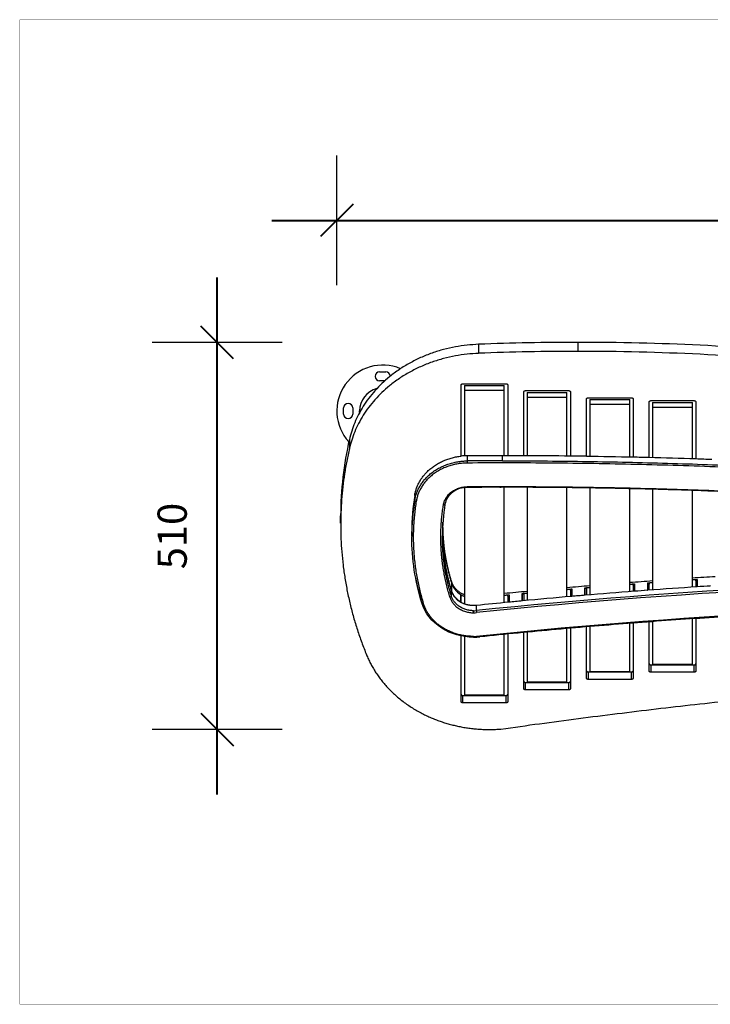
# Model space of a CAD drawing. Units: millimetres. Extents: x 173362 to 175296, y 8820 to 10109.
# Drawn here: x 173362 to 174265, y 8820 to 10109 of the extents above; entities that cross this region are included whole.
import ezdxf

# ---------------------------------------------------------------- set-up
doc = ezdxf.new("R2010")
doc.units = ezdxf.units.MM
doc.layers.add('DEFAULT', color=7, linetype='Continuous')
doc.layers.add('DiKom', color=7, linetype='Continuous')
doc.layers.add('frame', color=7, linetype='Continuous', plot=False)
doc.dimstyles.new('Qitele', dxfattribs={"dimscale": 85, "dimtxt": 4, "dimasz": 5, "dimexe": 4, "dimexo": 0, "dimgap": 3, "dimtad": 1, "dimdec": 0, "dimrnd": 10, "dimzin": 1, "dimtxsty": 'Standard', "dimblk": 'OBLIQUE', "dimcen": 5, "dimdle": 4, "dimclrd": 256, "dimclre": 256, "dimclrt": 256, "dimadec": 0, "dimazin": 0, "dimtfac": 1, "dimtdec": 0, "dimtmove": 0, "dimatfit": 3, "dimldrblk": 'OBLIQUE', "dimfxl": 0, "dimlwd": 40, "dimlwe": 30, "dimarcsym": 0})

# ---------------------------------------------------------------- blocks, each defined once
blk = doc.blocks.new('_Oblique')
at = {"color": 0, "linetype": 'ByBlock', "lineweight": -2}
blk.add_line((-0.5, -0.5), (0.5, 0.5), dxfattribs=at)
blk = doc.blocks.new('*D17')
at = {"lineweight": 30, "transparency": 16777216}
for p, q in [((173776.6, 9761), (173776.6, 9931)), ((174983.8, 9761), (174983.8, 9931))]:
    blk.add_line(p, q, dxfattribs=at)
at = {"lineweight": 40, "transparency": 16777216}
blk.add_line((173691.6, 9846), (175068.8, 9846), dxfattribs=at)
at = {"layer": 'Defpoints', "color": 0, "transparency": 16777216}
for p in [(174983.8, 9846), (173776.6, 9596.6), (174983.8, 9596.6)]:
    blk.add_point(p, dxfattribs=at)
at = {"lineweight": 40, "transparency": 16777216, "xscale": 42.5, "yscale": 42.5, "zscale": 42.5, "rotation": 180}
blk.add_blockref('_Oblique', (173776.6, 9846), dxfattribs=at)
at = {"lineweight": 40, "transparency": 16777216, "xscale": 42.5, "yscale": 42.5, "zscale": 42.5}
blk.add_blockref('_Oblique', (174983.8, 9846), dxfattribs=at)
at = {"transparency": 16777216, "insert": (174380.2, 9900), "char_height": 38.25, "attachment_point": 5}
blk.add_mtext('1210', dxfattribs=at)
blk = doc.blocks.new('*D18')
at = {"lineweight": 40, "transparency": 16777216}
blk.add_line((173620.2, 9094.9), (173620.2, 9771.1), dxfattribs=at)
at = {"lineweight": 30, "transparency": 16777216}
for p, q in [((173705.2, 9686.1), (173535.2, 9686.1)), ((173705.2, 9179.9), (173535.2, 9179.9))]:
    blk.add_line(p, q, dxfattribs=at)
at = {"layer": 'Defpoints', "color": 0, "transparency": 16777216}
for p in [(173620.2, 9686.1), (174053.8, 9686.1), (173975.7, 9179.9)]:
    blk.add_point(p, dxfattribs=at)
at = {"lineweight": 40, "transparency": 16777216, "xscale": 42.5, "yscale": 42.5, "zscale": 42.5}
for p, rotation in [((173620.2, 9686.1), 90), ((173620.2, 9179.9), 270)]:
    blk.add_blockref('_Oblique', p, dxfattribs=dict(at, rotation=rotation))
at = {"transparency": 16777216, "insert": (173566.2, 9433), "char_height": 38.25, "attachment_point": 5, "rotation": 90}
blk.add_mtext('510', dxfattribs=at)
blk = doc.blocks.new('MT-21005')
at = {"layer": 'DiKom'}
for p, q in [((176775.6, 9688.4), (176775.6, 9700.2)), ((176645.4, 9697.6), (176645.4, 9685.8)), ((176516, 9661.7), (176524, 9661.7)), ((176522.5, 9649.7), (176516, 9649.7)), ((176622.5, 9551.3), (176622.5, 9644.3)), ((176624.5, 9646), (176681.5, 9646)), ((176627, 9643.8), (176627, 9551.6)), ((176627, 9643.8), (176679, 9643.8)), ((176679, 9637.1), (176627, 9637.1)), ((176679, 9551.9), (176679, 9643.8)), ((176683.5, 9644.3), (176683.5, 9551.9)), ((176706.5, 9637), (176763.5, 9637)), ((176704.5, 9551.8), (176704.5, 9635.2)), ((176709, 9634.7), (176709, 9551.8)), ((176709, 9634.7), (176761, 9634.7)), ((176761, 9628), (176709, 9628)), ((176761, 9551.4), (176761, 9634.7)), ((176765.5, 9635.2), (176765.5, 9551.3)), ((176786.5, 9551.1), (176786.5, 9626)), ((176788.5, 9627.7), (176845.5, 9627.7)), ((176791, 9625.4), (176791, 9551)), ((176791, 9625.4), (176843, 9625.4)), ((176843, 9550), (176843, 9625.4)), ((176847.5, 9626), (176847.5, 9549.9)), ((176870.5, 9623.9), (176927.5, 9623.9)), ((176468.8, 9606.4), (176468.8, 9614.4)), ((176480.8, 9614.4), (176480.8, 9606.4)), ((176489.8, 9608.4), (176489.8, 9610.4)), ((176843, 9618.8), (176791, 9618.8)), ((176868.5, 9549.4), (176868.5, 9622.2)), ((176873, 9621.7), (176925, 9621.7)), ((176873, 9621.7), (176873, 9549.3)), ((176925, 9615), (176873, 9615)), ((176925, 9547.7), (176925, 9621.7)), ((176929.5, 9622.2), (176929.5, 9547.6)), ((176476.4, 9573.2), (176476.4, 9561.4)), ((176630.6, 9551.7), (176630.6, 9545.1)), ((176676.8, 9545.2), (176676.8, 9551.9)), ((176627, 9510.2), (176627, 9357.9)), ((176679, 9359.6), (176679, 9510.6)), ((176709, 9510.5), (176709, 9362.5)), ((176761, 9367.3), (176761, 9510.1)), ((176791, 9509.7), (176791, 9369.8)), ((176843, 9374), (176843, 9508.7)), ((176873, 9508), (176873, 9376.3)), ((176561.8, 9500), (176561.8, 9493.4)), ((176925, 9379.9), (176925, 9506.4)), ((176465, 9463.8), (176465, 9473.4)), ((176558, 9447.2), (176558, 9452.8)), ((176610.2, 9384.7), (176610.2, 9386.8)), ((176610.2, 9375), (176610.2, 9384.7)), ((176784.4, 9379.1), (176784.4, 9369.3)), ((176784.5, 9369.3), (176784.5, 9379.1)), ((176847.5, 9382.6), (176847.5, 9374.4)), ((176849.2, 9384.3), (176849.2, 9374.6)), ((176866.4, 9385.6), (176866.4, 9375.8)), ((176866.5, 9375.8), (176866.5, 9385.6)), ((176868.5, 9376), (176868.5, 9383.9)), ((176929.5, 9388.4), (176929.5, 9380.2)), ((176931.2, 9390.1), (176931.2, 9380.4)), ((176609.8, 9368.3), (176609.8, 9374.9)), ((176621.7, 9370.5), (176621.7, 9360.7)), ((176622.5, 9359.9), (176622.5, 9369.1)), ((176683.5, 9368.3), (176683.5, 9360.1)), ((176685.2, 9370), (176685.2, 9360.3)), ((176702.4, 9371.7), (176702.4, 9361.9)), ((176702.5, 9362), (176702.5, 9371.7)), ((176704.5, 9370), (176704.5, 9362.1)), ((176765.5, 9375.9), (176765.5, 9367.7)), ((176767.2, 9377.6), (176767.2, 9367.9)), ((176786.5, 9377.3), (176786.5, 9369.5)), ((176642.4, 9356), (176642.4, 9349.3)), ((176638.8, 9346.4), (176638.8, 9349.1)), ((176765.5, 9326.2), (176765.5, 9247.3)), ((176786.5, 9261), (176786.5, 9328)), ((176791, 9328.4), (176791, 9269.7)), ((176843, 9269.7), (176843, 9332.6)), ((176847.5, 9332.9), (176847.5, 9261)), ((176868.5, 9270.3), (176868.5, 9334.5)), ((176873, 9334.9), (176873, 9279)), ((176925, 9279), (176925, 9338.5)), ((176929.5, 9338.8), (176929.5, 9270.3)), ((176622.5, 9230.2), (176622.5, 9316.2)), ((176627, 9315.4), (176627, 9238.9)), ((176679, 9238.9), (176679, 9318.1)), ((176683.5, 9318.6), (176683.5, 9230.2)), ((176704.5, 9247.3), (176704.5, 9320.6)), ((176709, 9321), (176709, 9256)), ((176761, 9256), (176761, 9325.8)), ((176870.5, 9278.3), (176870.5, 9268.6)), ((176870.5, 9278.3), (176927.5, 9278.3)), ((176873, 9279), (176925, 9279)), ((176927.5, 9268.6), (176927.5, 9278.3)), ((176788.5, 9269), (176788.5, 9259.2)), ((176788.5, 9269), (176845.5, 9269)), ((176791, 9269.7), (176843, 9269.7)), ((176845.5, 9259.2), (176845.5, 9269)), ((176927.5, 9268.6), (176870.5, 9268.6)), ((176706.5, 9255.3), (176706.5, 9245.6)), ((176706.5, 9255.3), (176763.5, 9255.3)), ((176709, 9256), (176761, 9256)), ((176763.5, 9245.6), (176763.5, 9255.3)), ((176845.5, 9259.2), (176788.5, 9259.2)), ((176624.5, 9238.2), (176624.5, 9228.5)), ((176624.5, 9238.2), (176681.5, 9238.2)), ((176627, 9238.9), (176679, 9238.9)), ((176681.5, 9228.5), (176681.5, 9238.2)), ((176763.5, 9245.6), (176706.5, 9245.6)), ((176681.5, 9228.5), (176624.5, 9228.5))]:
    blk.add_line(p, q, dxfattribs=at)
for centre, radius, start, end in [((176775.5, 6375.5), 3324.7, 89.9999, 92.2438), ((176775.6, 6379.5), 3320.7, 84.4913, 90.0017), ((176775.5, 6363.7), 3324.7, 89.9999, 92.2438), ((176775.6, 6367.7), 3320.7, 84.4913, 90.0017), ((176520, 9610.4), 60, 67.1844, 222.366), ((176516, 9655.7), 6, 90, 270), ((176524, 9655.7), 6, 3.6038, 90), ((176520, 9610.4), 30.2, 104.6084, 180), ((176474.8, 9614.4), 6, 360, 180), ((176474.8, 9606.4), 6, 180, 0), ((176909.1, 9473.3), 444.1, 166.9947, 179.9835), ((176631.1, 9470.4), 81.4, 90.3536, 96.1132), ((176676.8, 2124.1), 7427.8, 90, 90.35582), ((176676.8, 2117.4), 7427.8, 90, 90.35582), ((176676.8, 2124), 7427.9, 89.94824, 90), ((176676.8, 2124), 7427.8, 89.78625, 89.94824), ((176676.8, 2124.3), 7427.6, 89.31569, 89.78625), ((176676.8, 2124.7), 7427.2, 89.15367, 89.31569), ((176676.8, 2125.4), 7426.4, 88.68297, 89.15368), ((176676.8, 2126.4), 7425.5, 88.52088, 88.68296), ((176676.8, 2127.6), 7424.3, 88.04992, 88.52089), ((176676.9, 2129), 7422.9, 87.88771, 88.04991), ((177046, 9545.9), 415.4, 180.113, 180.4913), ((176669.6, 9511.4), 38.7, 180.0374, 181.4774), ((176848.8, 9452.8), 290.8, 170.6538, 179.9939), ((176848.8, 9446.1), 290.8, 170.6538, 179.9939), ((176858.7, 9446.1), 260.7, 170.6761, 179.7994), ((176854.6, 9447.2), 296.7, 190.6587, 197.2137), ((177448, 1523.8), 7866.9, 89.99794, 95.87772), ((177447.9, 1546.9), 7862.2, 93.59479, 93.81387), ((176633, 9391.8), 23.8, 197.9681, 212.8882), ((176634.9, 9393.1), 26.1, 214.1683, 223.85), ((177448.1, 1522.2), 7865.8, 89.60123, 95.8774), ((177447, 1560), 7849.1, 94.79394, 95.01373), ((177447.5, 1553), 7856.1, 94.19389, 94.4133), ((177447.3, 1538), 7859.3, 93.76812, 94.23618), ((177447.5, 1535), 7862.3, 93.63672, 93.76814), ((176931.5, 9378.1), 2.28, 96.2962, 106.2007), ((177447.9, 1535.1), 7862.2, 93.64258, 93.76827), ((176637.2, 9395.5), 29.5, 232.155, 237.0472), ((176638.2, 9397.2), 31.4, 237.353, 249.0715), ((177446.2, 1567.9), 7841.2, 95.39507, 95.6153), ((177446.2, 1552), 7845.3, 94.96787, 95.43817), ((177446.6, 1548.1), 7849.2, 94.83665, 94.9679), ((176767.5, 9365.6), 2.28, 97.5479, 106.3858), ((177447, 1548.2), 7849.1, 94.84222, 94.96834), ((176784.5, 9367), 2.32, 83.4224, 90.0029), ((177446.9, 1544.5), 7852.8, 94.36751, 94.83662), ((177447.1, 1541.1), 7856.2, 94.2362, 94.36753), ((176849.5, 9372.3), 2.28, 96.9215, 106.3048), ((177447.5, 1541.2), 7856.1, 94.24192, 94.36781), ((176866.5, 9373.5), 2.32, 82.3023, 90.0046), ((176620.7, 9359.2), 1.8, 27.3621, 58.8023), ((177445.5, 1559.1), 7838.1, 95.56938, 95.88113), ((177448.1, 1533.1), 7823.9, 89.60123, 95.8774), ((177445.8, 1556), 7841.2, 95.4382, 95.56939), ((176685.5, 9358), 2.27, 98.1755, 106.4405), ((177446.2, 1556.1), 7841.2, 95.44362, 95.57), ((176702.5, 9359.6), 2.33, 84.5682, 90.0016), ((176638.8, 9384), 34.9, 269.9979, 275.8777), ((176638.8, 9383.6), 37.2, 269.9979, 275.8777), ((176667.6, 9350.1), 25.2, 181.8672, 188.105), ((176638.8, 9394.5), 79, 269.9979, 275.8777), ((176638.8, 9395.5), 81, 269.998, 275.874)]:
    blk.add_arc(centre, radius, start, end, dxfattribs=at)
for points, weights in [([(176645.4, 9697.6), (176503.9, 9692.5), (176476.4, 9573.2)], [1, 0.7859396407, 1]), ([(176645.4, 9685.8), (176503.9, 9680.7), (176476.4, 9561.4)], [1, 0.7859396407, 1]), ([(176622.5, 9644.3), (176622.5, 9646), (176624.5, 9646)], [1, 0.707106781187, 1]), ([(176681.5, 9646), (176683.5, 9646), (176683.5, 9644.3)], [1, 0.707106781187, 1]), ([(176704.5, 9635.2), (176704.5, 9637), (176706.5, 9637)], [1, 0.707106781186, 1]), ([(176763.5, 9637), (176765.5, 9637), (176765.5, 9635.2)], [1, 0.707106781187, 1]), ([(176786.5, 9626), (176786.5, 9627.7), (176788.5, 9627.7)], [1, 0.707106781186, 1]), ([(176845.5, 9627.7), (176847.5, 9627.7), (176847.5, 9626)], [1, 0.707106781187, 1]), ([(176868.5, 9622.2), (176868.5, 9623.9), (176870.5, 9623.9)], [1, 0.707106781187, 1]), ([(176927.5, 9623.9), (176929.5, 9623.9), (176929.5, 9622.2)], [1, 0.707106781187, 1]), ([(176476.4, 9561.4), (176444.7, 9423.8), (176498.8, 9291.4)], [1, 0.964718373806, 1]), ([(176561.8, 9500), (176569.3, 9545.6), (176622.5, 9551.3)], [1, 0.794146150941, 1]), ([(176676.8, 9545.2), (177095.5, 9545.2), (177510.6, 9498.2)], [1, 0.997852815292, 1]), ([(176561.8, 9493.4), (176570.3, 9544.7), (176630.6, 9545.1)], [1, 0.757285273797, 1]), ([(176630.7, 9542.3), (176572, 9542), (176563.8, 9492.1)], [1, 0.757285273797, 1]), ([(177510.3, 9495.5), (177072.4, 9545.1), (176630.7, 9542.3)], [1, 0.997609490155, 1]), ([(176599.5, 9487.8), (176603.3, 9511.2), (176630.9, 9511.4)], [1, 0.757285273797, 1]), ([(176630.9, 9511.4), (177070.2, 9514.1), (177505.6, 9464.8)], [1, 0.997609490155, 1]), ([(176563.8, 9492.1), (176552.7, 9424.7), (176573.1, 9358.9)], [1, 0.980054066203, 1]), ([(176561.8, 9493.4), (176561.8, 9492.3), (176563.8, 9492.1)], [1, 0.707106781187, 1]), ([(176607.9, 9366.8), (176589.4, 9426.6), (176599.5, 9487.8)], [1, 0.980054066203, 1]), ([(176599.5, 9487.8), (176601.3, 9487.6), (176601.4, 9488.5)], [1, 0.725417771798, 0.965667538342]), ([(176610.2, 9375), (176596.6, 9419.2), (176598.7, 9464.9)], [1, 0.985088346544, 0.992472707008]), ([(176610.2, 9386.8), (176599.3, 9422.2), (176598.4, 9458.9)], [1, 0.988006342091, 0.990436459123]), ([(176598.4, 9457.8), (176599.1, 9420.6), (176610.2, 9384.7)], [0.990500846801, 0.987853251066, 1]), ([(176598, 9449.5), (176598.5, 9411.6), (176609.8, 9374.9)], [0.990616928933, 0.987601541068, 1]), ([(176609.8, 9368.3), (176597.8, 9407), (176598, 9447.1)], [1, 0.986910480946, 0.99100095565]), ([(176627, 9369.9), (176613.9, 9374.9), (176610.2, 9386.8)], [0.884277350281, 0.848674665837, 1]), ([(176610.2, 9384.7), (176610.3, 9384.6), (176610.3, 9384.5)], [0.999979092924, 0.999089973738, 0.998228073729]), ([(176613, 9378.9), (176613.1, 9378.6), (176613.3, 9378.4)], [0.97323275049, 0.972719474895, 0.97232089859]), ([(176784.4, 9379.1), (176787.7, 9379.3), (176791, 9379.6)], [1, 0.99999882321, 0.999997885887]), ([(176784.5, 9379.1), (176786.5, 9379.1), (176786.5, 9377.3)], [1, 0.707106781186, 1]), ([(176843, 9383.8), (176846.1, 9384), (176849.2, 9384.3)], [0.999997994017, 0.999998890594, 1]), ([(176847.5, 9382.6), (176847.5, 9384.1), (176849.2, 9384.3)], [1, 0.755128379475, 1]), ([(176866.4, 9385.6), (176869.7, 9385.8), (176873, 9386.1)], [1, 0.999998829926, 0.999997897089]), ([(176866.5, 9385.6), (176868.5, 9385.6), (176868.5, 9383.9)], [1, 0.707106781187, 1]), ([(176925, 9389.7), (176928.1, 9389.9), (176931.2, 9390.1)], [0.999997990952, 0.999998888422, 1]), ([(176929.5, 9388.4), (176929.5, 9389.9), (176931.2, 9390.1)], [1, 0.750978838076, 1]), ([(176609.8, 9368.3), (176609.8, 9367.2), (176607.9, 9366.8)], [1, 0.707106781187, 1]), ([(176607.9, 9366.8), (176614.2, 9346.4), (176638.8, 9346.4)], [1, 0.792762900422, 1]), ([(176609.8, 9374.9), (176612.8, 9365.4), (176622.3, 9360)], [1, 0.934416558876, 1]), ([(176638.8, 9349.1), (176615.8, 9349.1), (176609.8, 9368.3)], [1, 0.792762900422, 1]), ([(176621.7, 9360.7), (176613, 9366.1), (176610.2, 9375)], [1, 0.941871717785, 1]), ([(176616.1, 9375), (176616.1, 9374.9), (176616.2, 9374.8)], [0.972752377037, 0.972916519099, 0.973095493172]), ([(176616.5, 9374.6), (176616.4, 9374.7), (176616.2, 9374.8)], [0.893041512618, 0.89386089248, 0.894723461673]), ([(176616.5, 9374.6), (176616.6, 9374.5), (176616.7, 9374.4)], [0.973774161482, 0.974015480603, 0.97427731724]), ([(176616.9, 9374.1), (176616.8, 9374.3), (176616.7, 9374.4)], [0.890588838439, 0.891263019032, 0.891971915785]), ([(176616.9, 9374.1), (176617, 9374), (176617.1, 9373.9)], [0.975023007501, 0.975359078609, 0.9757227836]), ([(176617.3, 9373.7), (176617.2, 9373.8), (176617.1, 9373.9)], [0.888355194697, 0.888894044948, 0.889459634757]), ([(176617.3, 9373.7), (176617.5, 9373.6), (176617.6, 9373.5)], [0.976498915195, 0.976948895649, 0.977435273795]), ([(176617.8, 9373.3), (176617.7, 9373.4), (176617.6, 9373.5)], [0.886338009358, 0.886752594008, 0.887186618588]), ([(176617.8, 9373.3), (176617.9, 9373.2), (176618.1, 9373.1)], [0.978201884973, 0.978786528748, 0.979418214514]), ([(176618.2, 9372.9), (176618.2, 9373), (176618.1, 9373.1)], [0.884534740947, 0.884837300985, 0.88515286728]), ([(176618.2, 9372.9), (176618.4, 9372.8), (176618.6, 9372.7)], [0.980131917671, 0.980873588553, 0.981675075897]), ([(176618.7, 9372.6), (176618.6, 9372.6), (176618.6, 9372.7)], [0.88294287821, 0.883146811571, 0.883358380831]), ([(176618.7, 9372.6), (176618.9, 9372.4), (176619.1, 9372.3)], [0.982289014633, 0.983211700216, 0.984209373644]), ([(176621.1, 9370.8), (176621.2, 9370.8), (176621.3, 9370.7)], [0.996480546758, 0.996834255208, 0.997192861335]), ([(176621.7, 9370.5), (176622.5, 9370), (176622.5, 9369.1)], [0.999999412505, 0.890402543838, 1]), ([(176679, 9369.4), (176682.1, 9369.7), (176685.2, 9370)], [0.999998765142, 0.999999277338, 1]), ([(176683.5, 9368.3), (176683.5, 9369.8), (176685.2, 9370)], [1, 0.763343614244, 1]), ([(176702.4, 9371.7), (176705.7, 9372), (176709, 9372.3)], [1, 0.999998816105, 0.999997874001]), ([(176702.5, 9371.7), (176704.5, 9371.7), (176704.5, 9370)], [1, 0.707106781186, 1]), ([(176761, 9377), (176764.1, 9377.3), (176767.2, 9377.6)], [0.999997996495, 0.99999889244, 1]), ([(176765.5, 9375.9), (176765.5, 9377.4), (176767.2, 9377.6)], [1, 0.75924981749, 1]), ([(176784.4, 9369.3), (176784.4, 9369.3), (176784.5, 9369.3)], [1, 0.999738139887, 1]), ([(176866.4, 9375.8), (176866.5, 9375.8), (176866.5, 9375.8)], [1, 0.999855131097, 1]), ([(176571.2, 9359.3), (176571.2, 9359.4), (176571.2, 9359.4)], [0.96567657592, 0.981694173824, 1]), ([(176573.1, 9358.9), (176571.5, 9358.5), (176571.2, 9359.3)], [1, 0.73770590428, 0.945195253383]), ([(176638.8, 9315.5), (176586.5, 9315.5), (176573.1, 9358.9)], [1, 0.792762900422, 1]), ([(176642.4, 9356), (176631.5, 9354.8), (176622.3, 9360)], [1, 0.939038156559, 1]), ([(176702.4, 9361.9), (176702.4, 9362), (176702.5, 9362)], [1, 0.9995864643, 1]), ([(176638.8, 9314.5), (176638.8, 9314.4), (176638.8, 9315.5)], [0.874147445041, 0.798635912066, 1]), ([(176647.1, 9314.9), (176647.1, 9314.9), (176646.9, 9315.9)], [0.864247582226, 0.813979054245, 1]), ([(176498.8, 9291.4), (176519.5, 9240.7), (176573.4, 9213.7)], [1, 0.938574307437, 1]), ([(176868.5, 9279.9), (176868.7, 9278.3), (176870.5, 9278.3)], [0.965762355411, 0.725363599882, 1]), ([(176927.5, 9278.3), (176929.3, 9278.3), (176929.5, 9279.9)], [1, 0.725363599882, 0.965762355411]), ([(176674.5, 9194.3), (177080.7, 9251.8), (177491.6, 9271.7)], [1, 0.998577974247, 1]), ([(176786.5, 9270.5), (176786.7, 9269), (176788.5, 9269)], [0.965762355411, 0.725363599882, 1]), ([(176845.5, 9269), (176847.3, 9269), (176847.5, 9270.5)], [1, 0.725363599882, 0.965762355411]), ([(176870.5, 9268.6), (176868.5, 9268.6), (176868.5, 9270.3)], [1, 0.707106781187, 1]), ([(176929.5, 9270.3), (176929.5, 9268.6), (176927.5, 9268.6)], [1, 0.707106781187, 1]), ([(176704.5, 9256.9), (176704.7, 9255.3), (176706.5, 9255.3)], [0.965762355411, 0.725363599882, 1]), ([(176763.5, 9255.3), (176765.3, 9255.3), (176765.5, 9256.9)], [1, 0.725363599882, 0.965762355411]), ([(176788.5, 9259.2), (176786.5, 9259.2), (176786.5, 9261)], [1, 0.707106781187, 1]), ([(176847.5, 9261), (176847.5, 9259.2), (176845.5, 9259.2)], [1, 0.707106781187, 1]), ([(176622.5, 9239.8), (176622.7, 9238.2), (176624.5, 9238.2)], [0.965762355411, 0.725363599882, 1]), ([(176681.5, 9238.2), (176683.3, 9238.2), (176683.5, 9239.8)], [1, 0.725363599882, 0.965762355411]), ([(176706.5, 9245.6), (176704.5, 9245.6), (176704.5, 9247.3)], [1, 0.707106781187, 1]), ([(176765.5, 9247.3), (176765.5, 9245.6), (176763.5, 9245.6)], [1, 0.707106781187, 1]), ([(176624.5, 9228.5), (176622.5, 9228.5), (176622.5, 9230.2)], [1, 0.707106781187, 1]), ([(176683.5, 9230.2), (176683.5, 9228.5), (176681.5, 9228.5)], [1, 0.707106781187, 1]), ([(176573.4, 9213.7), (176620.2, 9190.2), (176674.2, 9194.3)], [1, 0.952730927327, 1]), ([(176674.2, 9194.3), (176674.4, 9194.3), (176674.5, 9194.3)], [1, 0.999264727043, 1])]:
    blk.add_rational_spline(points, weights, degree=2, dxfattribs=at)
for points, knots in [([(176630.9, 9510.4), (176623.8, 9510.4), (176616.9, 9508.2), (176611.5, 9504.2), (176606, 9500.1), (176602.4, 9494.5), (176601.4, 9488.5)], [0, 0, 0, 0, 21.699091, 21.699091, 21.699091, 43.860243, 43.860243, 43.860243, 43.860243]), ([(176638.8, 9314.5), (176623.8, 9314.5), (176609.2, 9318.6), (176597.1, 9326.4), (176584.4, 9334.5), (176575.3, 9346.1), (176571.2, 9359.3)], [0, 0, 0, 0, 45.427393, 45.427393, 45.427393, 93.146985, 93.146985, 93.146985, 93.146985])]:
    blk.add_open_spline(points, degree=3, knots=knots, dxfattribs=at)
for points, weights, degree, knots in [([(177505.4, 9463.9), (177230.7, 9495), (176953.9, 9510.6), (176676.8, 9510.6), (176661.5, 9510.6), (176646.2, 9510.5), (176630.9, 9510.4)], [1, 1, 1, 1, 0.999996786271, 0.999996786271, 1], 3, [0, 0, 0, 0, 831.61176, 831.61176, 831.61176, 877.452229, 877.452229, 877.452229, 877.452229]), ([(177502.5, 9355.8), (177475.4, 9356), (177448.3, 9356), (177046.7, 9356), (176647.1, 9314.9)], [1, 0.999994008219, 1, 0.998683893013, 1], 2, [0, 0, 0, 54.235328, 54.235328, 856.810063, 856.810063, 856.810063])]:
    blk.add_rational_spline(points, weights, degree=degree, knots=knots, dxfattribs=at)
blk.add_open_spline([(176571.2, 9359.3), (176562.4, 9387.6), (176558, 9416.8), (176558, 9446.2)], degree=3, dxfattribs=at)

msp = doc.modelspace()

# ---------------------------------------------------------------- linework, layer by layer
at = {"layer": 'frame', "const_width": 0.303}
msp.add_lwpolyline([(173362, 10108.4), (175295.7, 10108.4), (175295.7, 8820.5), (173362, 8820.5)], close=True, dxfattribs=at)

# ---------------------------------------------------------------- block references
at = {"layer": 'DEFAULT'}
msp.add_blockref('MT-21005', (-2683.4, -13.8), dxfattribs=at)

# ---------------------------------------------------------------- dimensions: what is measured, and where the dimension line sits
dim = msp.add_linear_dim(base=(174983.8, 9846), p1=(173776.6, 9596.6), p2=(174983.8, 9596.6), dimstyle='Qitele', override={"dimtxt": 0.45, "dimasz": 0.5, "dimexe": 1, "dimgap": 0.4, "dimdle": 1, "dimfxl": 1})
dim.commit()
dim.dimension.update_dxf_attribs({"geometry": '*D17', "text_midpoint": (174380.2, 9900)})
dim = msp.add_linear_dim(base=(173620.2, 9686.1), p1=(173975.7, 9179.9), p2=(174053.8, 9686.1), angle=90, dimstyle='Qitele', override={"dimtxt": 0.45, "dimasz": 0.5, "dimexe": 1, "dimgap": 0.4, "dimdle": 1, "dimfxl": 1})
dim.commit()
dim.dimension.update_dxf_attribs({"geometry": '*D18', "text_midpoint": (173566.2, 9433)})

doc.saveas('drawing.dxf')
